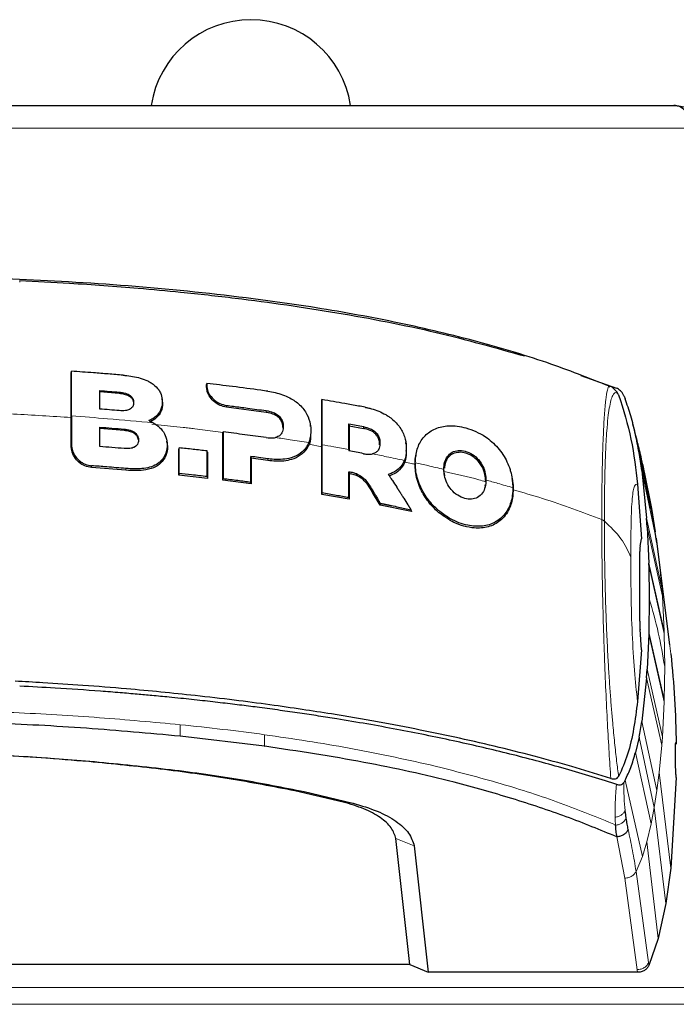
# Model space of a CAD drawing. Units: millimetres. Extents: x 0 to 210, y 0 to 297.
# Drawn here: x 71 to 73, y 256 to 260 of the extents above; entities that cross this region are included whole.
import ezdxf

# ---------------------------------------------------------------- set-up
doc = ezdxf.new("R2010")
doc.units = ezdxf.units.MM

msp = doc.modelspace()

# ---------------------------------------------------------------- linework, layer by layer
at = {"color": 7, "linetype": 'Continuous', "lineweight": 25}
for p, q in [((53.83959, 259.94328), (73.39959, 259.94328)), ((70.93549, 258.85651), (70.93449, 258.85107)), ((73.01919, 258.83905), (73.16399, 258.78776)), ((71.13123, 258.76552), (71.05123, 258.77197)), ((71.48817, 258.80124), (71.48917, 258.80664)), ((73.13519, 258.79463), (73.13776, 258.79338)), ((71.95918, 258.73548), (71.96018, 258.74082)), ((73.1733, 258.76057), (73.17342, 258.76028)), ((73.19474, 258.75646), (73.19546, 258.75462)), ((73.19546, 258.75462), (73.19945, 258.74437)), ((71.30791, 258.72638), (71.30791, 258.72642)), ((71.73222, 258.68834), (71.5694, 258.70994)), ((71.27007, 258.64592), (71.252, 258.65465)), ((71.15104, 258.61438), (71.05111, 258.62263)), ((71.91365, 258.63069), (71.91265, 258.63712)), ((72.06989, 258.6414), (72.07089, 258.634)), ((72.07089, 258.634), (72.13028, 258.62298)), ((71.555, 258.60321), (71.556, 258.60852)), ((71.91546, 258.60644), (71.91546, 258.60674)), ((70.93449, 258.55142), (70.93449, 258.5507)), ((71.32774, 258.54711), (71.32774, 258.54719)), ((71.37564, 258.54359), (71.37464, 258.53829)), ((71.49141, 258.52534), (71.49041, 258.53086)), ((72.06989, 258.5369), (72.06989, 258.53093)), ((72.30603, 258.53293), (72.30603, 258.53333)), ((71.66954, 258.50845), (71.67054, 258.50104)), ((71.73903, 258.49159), (71.67054, 258.50104)), ((72.3445, 258.51615), (72.3435, 258.51011)), ((71.15827, 258.45195), (71.01775, 258.46308)), ((72.34087, 258.47928), (72.34087, 258.47801)), ((73.26819, 258.45075), (73.28709, 258.25677)), ((71.37564, 258.43874), (71.37464, 258.43152)), ((71.49141, 258.41873), (71.37464, 258.43152)), ((71.49041, 258.42617), (71.49141, 258.41873)), ((71.555, 258.41122), (71.556, 258.41841)), ((71.67054, 258.39651), (71.555, 258.41122)), ((72.06989, 258.4461), (72.07089, 258.43875)), ((72.07089, 258.43875), (72.07864, 258.43755)), ((72.10115, 258.43088), (72.07864, 258.43755)), ((72.45987, 258.44038), (72.46174, 258.42942)), ((72.73905, 258.4114), (72.73806, 258.41794)), ((73.27433, 258.4449), (73.27557, 258.43898)), ((73.3085, 258.29616), (73.27912, 258.44445)), ((71.67054, 258.39651), (71.66954, 258.40396)), ((72.14162, 258.39945), (72.16736, 258.36092)), ((72.62705, 258.38644), (72.6285, 258.39369)), ((72.74185, 258.37223), (72.74185, 258.37226)), ((73.25037, 258.39507), (73.26669, 258.17146)), ((71.96018, 258.3605), (71.95918, 258.35335)), ((72.07089, 258.33393), (71.95918, 258.35335)), ((72.06989, 258.34143), (72.07089, 258.33393)), ((72.16819, 258.36763), (72.16736, 258.36092)), ((72.19783, 258.30982), (72.16736, 258.36092)), ((72.19837, 258.31702), (72.19783, 258.30982)), ((72.32573, 258.28313), (72.19783, 258.30982)), ((72.32381, 258.29086), (72.32573, 258.28313)), ((73.32375, 258.20028), (73.30864, 258.29538)), ((73.28954, 258.22003), (73.28709, 258.25677)), ((73.28954, 258.22003), (73.29638, 258.0721)), ((73.33013, 258.15542), (73.31928, 258.22539)), ((73.26097, 258.14112), (73.26669, 258.17146)), ((73.33506, 258.11797), (73.3277, 258.17388)), ((73.25997, 257.83503), (73.25996, 258.11928)), ((73.38243, 257.73843), (73.33492, 258.11913)), ((73.29661, 258.06358), (73.29635, 258.0721)), ((73.29664, 258.06358), (73.29864, 257.92588)), ((73.29864, 257.92588), (73.29664, 257.78983)), ((73.2667, 257.71761), (73.26099, 257.80103)), ((73.29639, 257.78152), (73.28954, 257.6391)), ((73.29664, 257.78983), (73.29639, 257.78152)), ((73.2667, 257.71761), (73.25038, 257.50691)), ((73.28709, 257.60432), (73.28954, 257.6391)), ((73.28709, 257.60432), (73.26819, 257.42565)), ((71.72543, 257.3243), (71.38054, 257.36504)), ((71.72543, 257.3243), (71.72575, 257.32426)), ((73.25691, 257.3612), (73.24227, 257.29898)), ((73.40863, 257.33494), (73.40904, 257.33198)), ((73.17332, 257.20036), (73.17344, 257.20056)), ((73.19546, 257.17792), (73.19474, 257.1766)), ((73.19945, 257.18517), (73.19546, 257.17792)), ((73.40904, 257.19604), (73.38679, 256.82634)), ((72.04642, 257.09618), (71.84938, 257.14167)), ((71.88791, 257.13886), (72.08598, 257.09186)), ((72.08598, 257.09186), (72.08742, 257.09149)), ((73.16068, 257.00134), (73.16052, 257.00319)), ((72.319, 256.43192), (72.2628, 256.94658)), ((72.33754, 256.91751), (72.33762, 256.91701)), ((72.33762, 256.91701), (72.39402, 256.4002)), ((73.38679, 256.82634), (73.36651, 256.68155)), ((73.36651, 256.68155), (73.33554, 256.53815)), ((73.33554, 256.53815), (73.29753, 256.42833)), ((72.319, 256.43192), (70.51484, 256.43192)), ((72.319, 256.43192), (72.39402, 256.4002)), ((73.25113, 256.4002), (72.39402, 256.4002))]:
    msp.add_line(p, q, dxfattribs=at)
at = {"color": 8, "linetype": 'Continuous', "lineweight": 18}
for p, q in [((73.49924, 259.84946), (53.73995, 259.84946)), ((70.72372, 259.22762), (70.72372, 259.22023)), ((71.48913, 258.79832), (71.48813, 258.79209)), ((71.13123, 258.77099), (71.13123, 258.76552)), ((71.5694, 258.71715), (71.5694, 258.70994)), ((71.73222, 258.69556), (71.73222, 258.68834)), ((71.15104, 258.61438), (71.15104, 258.6198)), ((71.2636, 258.63964), (71.39291, 258.62699)), ((71.43975, 258.62183), (71.55556, 258.60621)), ((72.13028, 258.6302), (72.13028, 258.62298)), ((73.24227, 258.59757), (73.27433, 258.4449)), ((70.93449, 258.5507), (70.93549, 258.55697)), ((71.90676, 258.55807), (71.95918, 258.54826)), ((71.73903, 258.49886), (71.73903, 258.49159)), ((72.50186, 258.52184), (72.50186, 258.52185)), ((73.30499, 258.29384), (73.25691, 258.52407)), ((71.01775, 258.47041), (71.01775, 258.46308)), ((71.15827, 258.45927), (71.15827, 258.45195)), ((72.34087, 258.47632), (72.34187, 258.48245)), ((72.4594, 258.4491), (72.4584, 258.45568)), ((73.32669, 258.17185), (73.26819, 258.45075)), ((72.10115, 258.43088), (72.10136, 258.43808)), ((72.63061, 258.41178), (72.62961, 258.40571)), ((72.74185, 258.37398), (72.74085, 258.38062)), ((73.31928, 258.22539), (73.30645, 258.292)), ((72.44182, 258.28313), (72.4413, 258.27609)), ((73.28709, 258.25677), (73.34975, 257.97121)), ((73.35225, 257.937), (73.28954, 258.22003)), ((73.33481, 258.11796), (73.3392, 258.0829)), ((73.29638, 258.0721), (73.35938, 257.7942)), ((73.35969, 257.78444), (73.29664, 258.06358)), ((73.3392, 258.0829), (73.34975, 257.97121)), ((73.38677, 257.70168), (73.3392, 258.0829)), ((73.35225, 257.937), (73.34975, 257.97121)), ((73.35225, 257.937), (73.35937, 257.7942)), ((73.35938, 257.505), (73.29639, 257.78152)), ((73.29664, 257.78983), (73.35969, 257.51476)), ((73.35969, 257.78444), (73.35938, 257.7942)), ((73.35968, 257.78444), (73.36174, 257.6496)), ((73.36174, 257.6496), (73.35968, 257.51476)), ((73.28954, 257.6391), (73.35225, 257.3622)), ((73.34975, 257.32799), (73.28709, 257.60432)), ((73.35937, 257.505), (73.35225, 257.3622)), ((73.35938, 257.505), (73.35969, 257.51476)), ((71.38054, 257.36507), (71.38047, 257.41207)), ((73.26819, 257.42565), (73.33013, 257.14378)), ((71.72543, 257.32432), (71.72533, 257.37132)), ((73.25691, 257.3612), (73.31928, 257.07381)), ((73.34975, 257.32799), (73.3392, 257.2163)), ((73.34975, 257.32799), (73.35225, 257.3622)), ((73.30645, 257.0072), (73.24227, 257.29898)), ((71.00629, 257.2611), (71.0294, 257.2613)), ((72.42913, 257.24128), (72.40274, 257.24756)), ((73.33013, 257.14378), (73.3392, 257.2163)), ((73.38677, 256.82634), (73.3392, 257.2163)), ((73.27032, 256.87293), (73.19945, 257.18517)), ((71.84938, 257.14167), (71.88792, 257.13888)), ((73.31928, 257.07381), (73.33013, 257.14378)), ((72.04642, 257.09618), (72.08742, 257.09148)), ((73.30645, 257.0072), (73.31928, 257.07381)), ((73.36652, 256.68155), (73.31928, 257.07381)), ((73.28904, 256.93399), (73.30645, 257.0072)), ((72.2628, 256.94658), (72.33762, 256.91701)), ((73.19924, 256.78504), (73.16627, 256.95378)), ((73.27032, 256.87293), (73.28904, 256.93399)), ((73.33552, 256.53815), (73.28906, 256.93399)), ((73.24466, 256.81236), (73.27032, 256.87293)), ((73.24461, 256.81238), (73.2961, 256.43995)), ((73.24975, 256.41083), (73.19924, 256.78504)), ((73.29754, 256.42833), (73.29598, 256.44)), ((73.25113, 256.4002), (73.24975, 256.41083)), ((53.73995, 256.33814), (73.49924, 256.33814)), ((73.49924, 256.26947), (53.73995, 256.26947))]:
    msp.add_line(p, q, dxfattribs=at)
at = {"color": 7, "linetype": 'Continuous', "lineweight": 25, "flags": 128}
msp.add_lwpolyline([(72.30412, 258.55874), (72.30365, 258.56181), (72.30314, 258.56514)], dxfattribs=at)
at = {"color": 7, "linetype": 'Continuous', "lineweight": 25}
msp.add_arc((71.66959, 259.88078), 0.4125, 8.71474, 171.28526, dxfattribs=at)
msp.add_open_spline([(73.49924, 259.84946), (73.49093, 259.86286), (73.47433, 259.88966), (73.44941, 259.91946), (73.4245, 259.9395), (73.4079, 259.94202), (73.39959, 259.94328)], degree=3, dxfattribs=at)
for points, knots in [([(73.39959, 259.94328), (73.41795, 259.94149), (73.45737, 259.93765), (73.51049, 259.90501), (73.54066, 259.8654), (73.55021, 259.8416), (73.55204, 259.83703)], [0, 0, 0, 0, 0.2962324, 0.6361248, 0.9301384, 1, 1, 1, 1]), ([(73.13542, 258.79526), (73.0518, 258.82823), (72.87818, 258.89671), (72.58138, 258.98421), (72.25772, 259.0603), (71.87781, 259.12842), (71.44197, 259.18356), (70.96477, 259.22275), (70.64581, 259.23454), (70.49183, 259.24024)], [0, 0, 0, 0, 0.1181941, 0.2454161, 0.3727386, 0.5001182, 0.6704553, 0.8409113, 1, 1, 1, 1]), ([(70.72373, 259.22768), (70.79165, 259.22416), (70.9541, 259.21575), (71.17369, 259.19959), (71.39975, 259.17891), (71.60269, 259.15659), (71.81566, 259.12851), (72.09261, 259.08517), (72.42405, 259.02152), (72.66924, 258.95251), (72.78797, 258.91909)], [0, 0, 0, 0, 0.0931952, 0.2228848, 0.3035048, 0.4083584, 0.5084409, 0.6070646, 0.8097406, 1, 1, 1, 1]), ([(70.93549, 258.67371), (70.93549, 258.68291), (70.93549, 258.70132), (70.93549, 258.75605), (70.93549, 258.80828), (70.93549, 258.84902), (70.93549, 258.85651)], [0, 0, 0, 0, 0.144695, 0.2893941, 0.8692162, 1, 1, 1, 1]), ([(71.14651, 258.84059), (71.13646, 258.84143), (71.1063, 258.84394), (71.066, 258.84711), (71.00575, 258.85167), (70.96556, 258.85444), (70.93549, 258.85651)], [0, 0, 0, 0, 0.1433998, 0.4302028, 0.5736026, 1, 1, 1, 1]), ([(70.93449, 258.5507), (70.93449, 258.56017), (70.93449, 258.60756), (70.93449, 258.68168), (70.93449, 258.77358), (70.93449, 258.82517), (70.93449, 258.85107)], [0, 0, 0, 0, 0.08927503, 0.44672206, 0.72228361, 1, 1, 1, 1]), ([(71.14651, 258.84059), (71.14912, 258.84036), (71.16216, 258.83921), (71.19617, 258.83475), (71.23363, 258.82509), (71.26738, 258.80635), (71.28096, 258.79464), (71.2887, 258.78506), (71.29032, 258.78296), (71.29187, 258.78081), (71.29334, 258.77862), (71.2944, 258.77695), (71.29643, 258.77359), (71.30254, 258.76205), (71.30791, 258.74091), (71.30644, 258.71072), (71.29303, 258.68288), (71.27257, 258.66389), (71.25758, 258.65716), (71.252, 258.65465)], [0, 0, 0, 0, 0.0238392, 0.1192697, 0.3119396, 0.3630296, 0.4663926, 0.472682, 0.4789713, 0.4915526, 0.497842, 0.5041313, 0.5104207, 0.5356036, 0.6304474, 0.7248444, 0.8405381, 0.9406071, 1, 1, 1, 1]), ([(71.05123, 258.70219), (71.05123, 258.71114), (71.05123, 258.72835), (71.05123, 258.75347), (71.05123, 258.76945), (71.05123, 258.77745)], [0, 0, 0, 0, 0.3512307, 0.6754921, 1, 1, 1, 1]), ([(71.05123, 258.77745), (71.06457, 258.7764), (71.09127, 258.77431), (71.11791, 258.7721), (71.13123, 258.77099)], [0, 0, 0, 0, 0.4999954, 1, 1, 1, 1]), ([(71.48813, 258.79209), (71.48814, 258.79287), (71.48814, 258.79441), (71.48816, 258.79746), (71.48817, 258.79974), (71.48817, 258.80124)], [0, 0, 0, 0, 0.2525172, 0.5050344, 1, 1, 1, 1]), ([(71.5694, 258.70994), (71.5607, 258.71177), (71.54329, 258.71544), (71.51967, 258.73024), (71.50124, 258.74996), (71.49001, 258.77177), (71.48871, 258.78582), (71.48813, 258.79209)], [0, 0, 0, 0, 0.206081, 0.4122701, 0.6194357, 0.8302579, 1, 1, 1, 1]), ([(71.48917, 258.80664), (71.48917, 258.80588), (71.48916, 258.80435), (71.48915, 258.80158), (71.48914, 258.79957), (71.48913, 258.79832)], [0, 0, 0, 0, 0.2750824, 0.5501646, 1, 1, 1, 1]), ([(71.48913, 258.79832), (71.48915, 258.79728), (71.48917, 258.79573), (71.48931, 258.79364), (71.4896, 258.7905), (71.49121, 258.78034), (71.49584, 258.76864), (71.50592, 258.75268), (71.51931, 258.73807), (71.54268, 258.72286), (71.56034, 258.71909), (71.5694, 258.71715)], [0, 0, 0, 0, 0.02886107, 0.04328838, 0.05771568, 0.11548644, 0.32125442, 0.37201154, 0.57766559, 0.78331438, 1, 1, 1, 1]), ([(71.73903, 258.77477), (71.72941, 258.77611), (71.6813, 258.78283), (71.59822, 258.79378), (71.52417, 258.80251), (71.48917, 258.80664)], [0, 0, 0, 0, 0.116472, 0.5823983, 1, 1, 1, 1]), ([(71.73903, 258.77477), (71.74905, 258.7731), (71.77927, 258.76809), (71.82505, 258.75194), (71.87074, 258.72079), (71.9003, 258.68245), (71.91281, 258.64451), (71.91478, 258.61688), (71.91387, 258.5913), (71.90933, 258.57599), (71.90605, 258.56492)], [0, 0, 0, 0, 0.09729774, 0.29356657, 0.44569337, 0.59863816, 0.73809648, 0.83177978, 0.87848083, 1, 1, 1, 1]), ([(73.16233, 258.77684), (73.15877, 258.78079), (73.15058, 258.78986), (73.14197, 258.79401), (73.1371, 258.79636)], [0, 0, 0, 0, 0.4347943, 1, 1, 1, 1]), ([(73.17331, 258.76058), (73.17163, 258.76419), (73.16876, 258.77037), (73.16428, 258.77499), (73.16241, 258.77691)], [0, 0, 0, 0, 0.5838706, 1, 1, 1, 1]), ([(73.19477, 258.75647), (73.19304, 258.76015), (73.18958, 258.76753), (73.18182, 258.77638), (73.1732, 258.7834), (73.1671, 258.78626), (73.16397, 258.78773)], [0, 0, 0, 0, 0.24947878, 0.49955823, 0.74352826, 1, 1, 1, 1]), ([(71.13123, 258.77099), (71.13249, 258.77088), (71.1388, 258.7703), (71.153, 258.76806), (71.1698, 258.76231), (71.18225, 258.75207), (71.18812, 258.74234), (71.19036, 258.7313), (71.18976, 258.72202), (71.18684, 258.71326), (71.18177, 258.70598), (71.1711, 258.69898), (71.15386, 258.69462), (71.13959, 258.69527), (71.13123, 258.69565)], [0, 0, 0, 0, 0.0232362, 0.1163606, 0.2629224, 0.3348678, 0.4071134, 0.4755954, 0.5586064, 0.59512, 0.666599, 0.7375149, 0.8462024, 1, 1, 1, 1]), ([(71.1902, 258.72848), (71.18957, 258.73174), (71.18816, 258.73893), (71.18093, 258.74839), (71.16882, 258.75699), (71.15184, 258.76309), (71.13832, 258.76468), (71.13123, 258.76552)], [0, 0, 0, 0, 0.14202124, 0.31298699, 0.46495091, 0.71961706, 1, 1, 1, 1]), ([(71.30616, 258.73988), (71.30707, 258.73232), (71.30933, 258.71341), (71.3, 258.68539), (71.28029, 258.66152), (71.26265, 258.65246), (71.25444, 258.64823)], [0, 0, 0, 0, 0.19926485, 0.49843905, 0.76624011, 1, 1, 1, 1]), ([(71.30682, 258.73989), (71.30667, 258.7408), (71.30635, 258.74286), (71.30603, 258.74491), (71.30585, 258.74605)], [0, 0, 0, 0, 0.4455087, 1, 1, 1, 1]), ([(71.95918, 258.35335), (71.95918, 258.36295), (71.95918, 258.41101), (71.95918, 258.49442), (71.95918, 258.61381), (71.95918, 258.69179), (71.95918, 258.73548)], [0, 0, 0, 0, 0.0708975, 0.3549881, 0.6385687, 1, 1, 1, 1]), ([(71.96018, 258.74082), (71.96018, 258.73251), (71.96018, 258.69089), (71.96018, 258.62889), (71.96018, 258.57429), (71.96018, 258.55603)], [0, 0, 0, 0, 0.1424446, 0.7132257, 1, 1, 1, 1]), ([(72.13684, 258.70932), (72.12759, 258.71107), (72.09985, 258.71631), (72.05655, 258.7242), (72.0069, 258.73295), (71.97575, 258.7382), (71.96018, 258.74082)], [0, 0, 0, 0, 0.1584801, 0.4754469, 0.7377039, 1, 1, 1, 1]), ([(73.17342, 258.76028), (73.1922, 258.6997), (73.23003, 258.5776), (73.24356, 258.45622), (73.25037, 258.39507)], [0, 0, 0, 0, 0.4962299, 1, 1, 1, 1]), ([(73.24245, 258.59761), (73.23657, 258.6232), (73.22524, 258.67249), (73.20782, 258.72103), (73.19945, 258.74436)], [0, 0, 0, 0, 0.5191775, 1, 1, 1, 1]), ([(71.13123, 258.69565), (71.11791, 258.69677), (71.09127, 258.69902), (71.06457, 258.70113), (71.05123, 258.70219)], [0, 0, 0, 0, 0.5000089, 1, 1, 1, 1]), ([(71.5694, 258.71715), (71.57897, 258.71596), (71.60768, 258.71236), (71.66206, 258.7053), (71.70662, 258.69911), (71.73222, 258.69556)], [0, 0, 0, 0, 0.1754634, 0.5263955, 1, 1, 1, 1]), ([(71.73222, 258.69556), (71.74185, 258.69377), (71.75789, 258.69079), (71.77815, 258.68015), (71.79136, 258.66728), (71.80007, 258.65074), (71.80282, 258.63125), (71.80064, 258.61229), (71.79228, 258.59761), (71.78143, 258.58937), (71.77313, 258.58683), (71.76975, 258.5858)], [0, 0, 0, 0, 0.1708971, 0.2846751, 0.3815918, 0.4785671, 0.605804, 0.7390583, 0.8360276, 0.9331616, 1, 1, 1, 1]), ([(72.13684, 258.70932), (72.13807, 258.70908), (72.14051, 258.70861), (72.14419, 258.70784), (72.15154, 258.70623), (72.17742, 258.69976), (72.20318, 258.68966), (72.22337, 258.67771), (72.22598, 258.67612), (72.22856, 258.67449), (72.23369, 258.67115), (72.25099, 258.65894), (72.27752, 258.63283), (72.29935, 258.59086), (72.30688, 258.54518), (72.30405, 258.51196), (72.29787, 258.49483), (72.29692, 258.49219)], [0, 0, 0, 0, 0.0123997, 0.0247995, 0.0371992, 0.0868151, 0.2871623, 0.2966518, 0.3061413, 0.3156308, 0.3251204, 0.3631043, 0.5120818, 0.6613154, 0.8014959, 0.9694723, 1, 1, 1, 1]), ([(70.93549, 258.67371), (70.93549, 258.67257), (70.93549, 258.67029), (70.93549, 258.66744), (70.93549, 258.66515), (70.93549, 258.66172), (70.93549, 258.64971), (70.93549, 258.63363), (70.93549, 258.60067), (70.93549, 258.57646), (70.93549, 258.55697)], [0, 0, 0, 0, 0.0298423, 0.0596845, 0.0746057, 0.0895268, 0.1492114, 0.3879583, 0.5073292, 1, 1, 1, 1]), ([(71.80087, 258.62429), (71.80037, 258.63138), (71.79951, 258.64369), (71.79063, 258.66036), (71.77739, 258.67341), (71.76426, 258.68003), (71.75531, 258.68319), (71.74941, 258.68496), (71.74199, 258.6868), (71.7354, 258.68784), (71.73222, 258.68834)], [0, 0, 0, 0, 0.216263, 0.3750969, 0.5341828, 0.7299851, 0.7802389, 0.8053565, 0.90594, 1, 1, 1, 1]), ([(71.05111, 258.62805), (71.06779, 258.62673), (71.10114, 258.62408), (71.1344, 258.62123), (71.15104, 258.6198)], [0, 0, 0, 0, 0.4999862, 1, 1, 1, 1]), ([(71.05111, 258.54895), (71.05111, 258.55833), (71.05111, 258.57638), (71.05111, 258.60271), (71.05111, 258.6196), (71.05111, 258.62805)], [0, 0, 0, 0, 0.3512529, 0.6755312, 1, 1, 1, 1]), ([(71.15104, 258.6198), (71.15229, 258.61968), (71.1586, 258.61909), (71.17292, 258.61673), (71.18985, 258.61063), (71.20233, 258.59967), (71.20852, 258.58851), (71.21031, 258.57564), (71.20857, 258.56317), (71.20265, 258.55301), (71.19536, 258.54737), (71.18463, 258.54245), (71.17009, 258.53981), (71.15732, 258.54048), (71.15104, 258.54081)], [0, 0, 0, 0, 0.0232425, 0.1163893, 0.2660227, 0.3395944, 0.4134691, 0.4992296, 0.5874769, 0.6576171, 0.7277499, 0.7643405, 0.8841219, 1, 1, 1, 1]), ([(71.2098, 258.57591), (71.20928, 258.579), (71.20805, 258.5863), (71.20105, 258.59611), (71.18892, 258.60533), (71.17183, 258.61182), (71.15817, 258.6135), (71.15104, 258.61438)], [0, 0, 0, 0, 0.12864321, 0.30450644, 0.45944842, 0.71742508, 1, 1, 1, 1]), ([(71.27007, 258.64592), (71.27923, 258.64005), (71.29759, 258.62827), (71.31709, 258.60201), (71.32689, 258.57177), (71.32761, 258.53794), (71.31613, 258.50484), (71.29771, 258.485), (71.27746, 258.47181), (71.2456, 258.4595), (71.20207, 258.45636), (71.16959, 258.45852), (71.15827, 258.45927)], [0, 0, 0, 0, 0.0927404, 0.1859572, 0.279093, 0.3769825, 0.4948815, 0.597366, 0.6207961, 0.7153652, 0.9008753, 1, 1, 1, 1]), ([(72.06989, 258.6414), (72.07999, 258.63956), (72.10017, 258.63588), (72.12024, 258.6321), (72.13028, 258.6302)], [0, 0, 0, 0, 0.5000013, 1, 1, 1, 1]), ([(72.06989, 258.5369), (72.06989, 258.54636), (72.06989, 258.56528), (72.06989, 258.6004), (72.06989, 258.62552), (72.06989, 258.6414)], [0, 0, 0, 0, 0.2689963, 0.5379969, 1, 1, 1, 1]), ([(72.07089, 258.634), (72.07089, 258.62469), (72.07089, 258.60608), (72.07089, 258.57146), (72.07089, 258.54614), (72.07089, 258.53038)], [0, 0, 0, 0, 0.2740688, 0.5481183, 1, 1, 1, 1]), ([(72.13028, 258.6302), (72.13954, 258.62801), (72.15495, 258.62436), (72.1753, 258.61239), (72.18847, 258.59774), (72.19642, 258.57914), (72.19826, 258.55853), (72.19452, 258.53899), (72.18413, 258.52598), (72.17426, 258.52071), (72.16798, 258.51918), (72.16637, 258.51878)], [0, 0, 0, 0, 0.1710241, 0.2843889, 0.3988335, 0.4956576, 0.6320493, 0.7762643, 0.8718355, 0.9673028, 1, 1, 1, 1]), ([(72.19594, 258.556), (72.19575, 258.56186), (72.19538, 258.57297), (72.18849, 258.58935), (72.17747, 258.60269), (72.16016, 258.61466), (72.14496, 258.61973), (72.13383, 258.6223), (72.13146, 258.62276), (72.13028, 258.62298)], [0, 0, 0, 0, 0.1797853, 0.3407145, 0.5022181, 0.656656, 0.9275544, 0.963764, 1, 1, 1, 1]), ([(72.34187, 258.48245), (72.34196, 258.48724), (72.34241, 258.51139), (72.34945, 258.54369), (72.36974, 258.58188), (72.39368, 258.60623), (72.43175, 258.62652), (72.48078, 258.63707), (72.55154, 258.62788), (72.61318, 258.60124), (72.66435, 258.56162), (72.70269, 258.51785), (72.72486, 258.47119), (72.73815, 258.42518), (72.73966, 258.4002), (72.74085, 258.38062)], [0, 0, 0, 0, 0.02235469, 0.11275591, 0.15759809, 0.24804395, 0.29726972, 0.39642082, 0.51394638, 0.64608013, 0.69453323, 0.79130851, 0.88635374, 0.91087496, 1, 1, 1, 1]), ([(73.27943, 258.44307), (73.27523, 258.46185), (73.26493, 258.50799), (73.24989, 258.56996), (73.23841, 258.61539), (73.23208, 258.64049)], [0, 0, 0, 0, 0.2348563, 0.577336, 1, 1, 1, 1]), ([(71.32639, 258.56502), (71.32625, 258.56591), (71.32593, 258.56792), (71.32561, 258.56994), (71.32544, 258.57107)], [0, 0, 0, 0, 0.44266687, 1, 1, 1, 1]), ([(71.555, 258.41122), (71.555, 258.42081), (71.555, 258.44961), (71.555, 258.49625), (71.555, 258.55052), (71.555, 258.58564), (71.555, 258.60321)], [0, 0, 0, 0, 0.1451862, 0.4356662, 0.7175591, 1, 1, 1, 1]), ([(71.556, 258.60852), (71.556, 258.59949), (71.556, 258.57238), (71.556, 258.52764), (71.556, 258.4733), (71.556, 258.43673), (71.556, 258.41841)], [0, 0, 0, 0, 0.1466032, 0.439858, 0.7194254, 1, 1, 1, 1]), ([(71.73222, 258.58521), (71.70298, 258.58928), (71.64451, 258.59741), (71.5855, 258.60482), (71.556, 258.60852)], [0, 0, 0, 0, 0.499958, 1, 1, 1, 1]), ([(71.73222, 258.58521), (71.74211, 258.58417), (71.75499, 258.58281), (71.76697, 258.58524), (71.76975, 258.5858)], [0, 0, 0, 0, 0.7686906, 1, 1, 1, 1]), ([(71.9131, 258.59566), (71.91335, 258.59045), (71.91428, 258.57099), (71.90062, 258.54075), (71.87338, 258.51142), (71.82956, 258.49148), (71.78286, 258.48662), (71.75007, 258.49034), (71.73903, 258.49159)], [0, 0, 0, 0, 0.0658339, 0.2456897, 0.4258714, 0.6022691, 0.8661071, 1, 1, 1, 1]), ([(73.25685, 258.52406), (73.25456, 258.53709), (73.25026, 258.56158), (73.24494, 258.58613), (73.24245, 258.59761)], [0, 0, 0, 0, 0.5321818, 1, 1, 1, 1]), ([(71.01775, 258.46308), (71.00858, 258.46467), (70.99024, 258.46783), (70.96576, 258.48359), (70.94651, 258.50575), (70.93596, 258.52962), (70.93488, 258.54501), (70.93449, 258.5507)], [0, 0, 0, 0, 0.2089103, 0.4176389, 0.6363789, 0.8654516, 1, 1, 1, 1]), ([(70.93549, 258.55697), (70.93637, 258.5484), (70.93815, 258.53128), (70.95152, 258.50679), (70.96832, 258.48962), (70.9888, 258.47691), (71.0046, 258.47167), (71.01573, 258.4706), (71.01775, 258.47041)], [0, 0, 0, 0, 0.2038851, 0.4073613, 0.6298619, 0.7429971, 0.9534732, 1, 1, 1, 1]), ([(71.15104, 258.54081), (71.1344, 258.54221), (71.10114, 258.54502), (71.06779, 258.54764), (71.05111, 258.54895)], [0, 0, 0, 0, 0.5000086, 1, 1, 1, 1]), ([(71.32559, 258.56491), (71.32619, 258.56267), (71.33012, 258.548), (71.32601, 258.52002), (71.30984, 258.48756), (71.27979, 258.46353), (71.22842, 258.44828), (71.18593, 258.4505), (71.15827, 258.45195)], [0, 0, 0, 0, 0.02910967, 0.19067554, 0.3497012, 0.48875241, 0.66718982, 1, 1, 1, 1]), ([(71.37464, 258.43152), (71.37464, 258.44116), (71.37464, 258.46044), (71.37464, 258.4962), (71.37464, 258.52192), (71.37464, 258.53829)], [0, 0, 0, 0, 0.266604, 0.5332067, 1, 1, 1, 1]), ([(71.37564, 258.43874), (71.37564, 258.44838), (71.37564, 258.46765), (71.37564, 258.50275), (71.37564, 258.52785), (71.37564, 258.54359)], [0, 0, 0, 0, 0.2714695, 0.5429384, 1, 1, 1, 1]), ([(71.49041, 258.53086), (71.47132, 258.53305), (71.43316, 258.53744), (71.39481, 258.54154), (71.37564, 258.54359)], [0, 0, 0, 0, 0.5000419, 1, 1, 1, 1]), ([(71.49041, 258.42617), (71.49041, 258.43612), (71.49041, 258.45603), (71.49041, 258.49107), (71.49041, 258.51579), (71.49041, 258.53086)], [0, 0, 0, 0, 0.28086196, 0.56172309, 1, 1, 1, 1]), ([(71.90605, 258.56492), (71.90204, 258.55683), (71.89215, 258.53684), (71.86423, 258.51348), (71.81768, 258.49594), (71.77655, 258.49476), (71.74758, 258.49771), (71.74188, 258.49847), (71.73903, 258.49886)], [0, 0, 0, 0, 0.1457098, 0.3598721, 0.5757657, 0.9166285, 0.9582975, 1, 1, 1, 1]), ([(71.96018, 258.55603), (71.96018, 258.55491), (71.96018, 258.55267), (71.96018, 258.54931), (71.96018, 258.54259), (71.96018, 258.51906), (71.96018, 258.45883), (71.96018, 258.40023), (71.96018, 258.3605)], [0, 0, 0, 0, 0.01763, 0.0352599, 0.0528899, 0.1234098, 0.4055111, 1, 1, 1, 1]), ([(72.13028, 258.51974), (72.12024, 258.52163), (72.10017, 258.52541), (72.07999, 258.52909), (72.06989, 258.53093)], [0, 0, 0, 0, 0.5000042, 1, 1, 1, 1]), ([(72.30366, 258.53334), (72.30418, 258.52399), (72.30549, 258.50045), (72.29138, 258.46759), (72.26619, 258.44071), (72.2434, 258.43204), (72.23286, 258.42803)], [0, 0, 0, 0, 0.18693241, 0.47084764, 0.75508669, 1, 1, 1, 1]), ([(72.4584, 258.45568), (72.45899, 258.46526), (72.46015, 258.48446), (72.47196, 258.50936), (72.49138, 258.52687), (72.51724, 258.53417), (72.54621, 258.53106), (72.57595, 258.5185), (72.60169, 258.49597), (72.6195, 258.46785), (72.62925, 258.43899), (72.63018, 258.42039), (72.63061, 258.41178)], [0, 0, 0, 0, 0.0980344, 0.1965324, 0.3026588, 0.4021329, 0.5033878, 0.6127529, 0.7186338, 0.8145465, 0.9140911, 1, 1, 1, 1]), ([(71.49141, 258.52534), (71.49141, 258.5157), (71.49141, 258.49644), (71.49141, 258.46101), (71.49141, 258.4349), (71.49141, 258.41873)], [0, 0, 0, 0, 0.2758264, 0.5516541, 1, 1, 1, 1]), ([(71.73903, 258.49886), (71.72608, 258.50068), (71.70296, 258.50393), (71.67975, 258.50707), (71.66954, 258.50845)], [0, 0, 0, 0, 0.5599951, 1, 1, 1, 1]), ([(71.66954, 258.40396), (71.66954, 258.41393), (71.66954, 258.43386), (71.66954, 258.46882), (71.66954, 258.49347), (71.66954, 258.50845)], [0, 0, 0, 0, 0.2816927, 0.5633843, 1, 1, 1, 1]), ([(71.67054, 258.50104), (71.67054, 258.49139), (71.67054, 258.4721), (71.67054, 258.43734), (71.67054, 258.41195), (71.67054, 258.39651)], [0, 0, 0, 0, 0.2816571, 0.5633156, 1, 1, 1, 1]), ([(72.13028, 258.51974), (72.13645, 258.51871), (72.14879, 258.51664), (72.16051, 258.51807), (72.16637, 258.51878)], [0, 0, 0, 0, 0.50028317, 1, 1, 1, 1]), ([(72.29692, 258.49219), (72.29671, 258.49167), (72.29567, 258.48907), (72.29082, 258.47837), (72.2773, 258.45863), (72.25692, 258.44458), (72.23965, 258.43755), (72.23415, 258.43584), (72.2314, 258.43499)], [0, 0, 0, 0, 0.0182767, 0.0914144, 0.3859727, 0.8126798, 0.906162, 1, 1, 1, 1]), ([(72.34087, 258.47632), (72.34063, 258.48607), (72.34035, 258.49766), (72.34361, 258.50765), (72.34412, 258.50924)], [0, 0, 0, 0, 0.8412717, 1, 1, 1, 1]), ([(72.50186, 258.52185), (72.50074, 258.52143), (72.49154, 258.51802), (72.47687, 258.50714), (72.46366, 258.48561), (72.46153, 258.46842), (72.46056, 258.46057)], [0, 0, 0, 0, 0.04744939, 0.39034855, 0.72161818, 1, 1, 1, 1]), ([(72.62961, 258.40571), (72.62947, 258.41047), (72.62905, 258.42482), (72.62303, 258.45155), (72.60674, 258.48236), (72.58215, 258.50664), (72.55505, 258.5208), (72.52722, 258.52733), (72.51034, 258.52368), (72.50186, 258.52185)], [0, 0, 0, 0, 0.073136, 0.2205848, 0.3963553, 0.5535724, 0.6977628, 0.8481661, 1, 1, 1, 1]), ([(73.26806, 258.45073), (73.26625, 258.46344), (73.26276, 258.48785), (73.25877, 258.51233), (73.25685, 258.52406)], [0, 0, 0, 0, 0.5206632, 1, 1, 1, 1]), ([(71.15827, 258.45927), (71.13209, 258.46146), (71.08533, 258.46536), (71.0384, 258.46886), (71.01775, 258.47041)], [0, 0, 0, 0, 0.559998, 1, 1, 1, 1]), ([(72.4413, 258.27609), (72.43763, 258.27921), (72.41918, 258.29491), (72.38907, 258.32858), (72.35702, 258.38428), (72.34229, 258.43574), (72.3412, 258.46679), (72.34087, 258.47632)], [0, 0, 0, 0, 0.0627673, 0.3158279, 0.5693299, 0.8677502, 1, 1, 1, 1]), ([(72.44182, 258.28313), (72.43811, 258.28629), (72.41947, 258.30214), (72.38911, 258.33626), (72.35724, 258.39235), (72.34317, 258.44323), (72.34216, 258.4735), (72.34187, 258.48245)], [0, 0, 0, 0, 0.0636914, 0.320541, 0.5778717, 0.8753108, 1, 1, 1, 1]), ([(72.63061, 258.41178), (72.63005, 258.40223), (72.62892, 258.38309), (72.61739, 258.35781), (72.5979, 258.33974), (72.57194, 258.33252), (72.54367, 258.3358), (72.51449, 258.34824), (72.48833, 258.3709), (72.46974, 258.39974), (72.45975, 258.42894), (72.45883, 258.44732), (72.4584, 258.45568)], [0, 0, 0, 0, 0.0978616, 0.1961497, 0.3051535, 0.4028663, 0.499566, 0.6066092, 0.7152816, 0.8164247, 0.9165346, 1, 1, 1, 1]), ([(71.49041, 258.42617), (71.46903, 258.42859), (71.43086, 258.43292), (71.39251, 258.43696), (71.37564, 258.43874)], [0, 0, 0, 0, 0.5600002, 1, 1, 1, 1]), ([(71.556, 258.41841), (71.56595, 258.4172), (71.58587, 258.41476), (71.62375, 258.40998), (71.65159, 258.40632), (71.66954, 258.40396)], [0, 0, 0, 0, 0.2622528, 0.5245057, 1, 1, 1, 1]), ([(72.06989, 258.4461), (72.07583, 258.44518), (72.08643, 258.44353), (72.0968, 258.43975), (72.10136, 258.43808)], [0, 0, 0, 0, 0.5597465, 1, 1, 1, 1]), ([(72.06989, 258.34143), (72.06989, 258.34268), (72.06989, 258.34456), (72.06989, 258.34707), (72.06989, 258.34895), (72.06989, 258.35083), (72.06989, 258.3527), (72.06989, 258.35458), (72.06989, 258.35645), (72.06989, 258.35832), (72.06989, 258.3602), (72.06989, 258.36269), (72.06989, 258.36518), (72.06989, 258.36767), (72.06989, 258.36954), (72.06989, 258.3714), (72.06989, 258.37327), (72.06989, 258.37513), (72.06989, 258.37699), (72.06989, 258.37885), (72.06989, 258.38071), (72.06989, 258.38257), (72.06989, 258.38442), (72.06989, 258.38689), (72.06989, 258.38936), (72.06989, 258.39183), (72.06989, 258.39368), (72.06989, 258.39553), (72.06989, 258.39738), (72.06989, 258.39922), (72.06989, 258.40107), (72.06989, 258.40291), (72.06989, 258.40475), (72.06989, 258.40659), (72.06989, 258.41027), (72.06989, 258.42352), (72.06989, 258.43602), (72.06989, 258.4461)], [0, 0, 0, 0, 0.0353033, 0.0529549, 0.0706065, 0.0882581, 0.1059097, 0.1235613, 0.1412129, 0.1588645, 0.1765161, 0.1941678, 0.229471, 0.2471226, 0.2647742, 0.2824259, 0.3000775, 0.3177291, 0.3353807, 0.3530323, 0.3706839, 0.3883355, 0.4059871, 0.4236387, 0.458942, 0.4765936, 0.4942452, 0.5118968, 0.5295484, 0.5472, 0.5648516, 0.5825032, 0.6001549, 0.6178065, 0.6354581, 0.706065, 1, 1, 1, 1]), ([(72.07089, 258.43875), (72.07089, 258.42896), (72.07089, 258.4069), (72.07089, 258.37199), (72.07089, 258.34662), (72.07089, 258.33393)], [0, 0, 0, 0, 0.2850096, 0.6421987, 1, 1, 1, 1]), ([(72.14162, 258.39945), (72.1358, 258.40611), (72.12418, 258.4194), (72.10882, 258.42705), (72.10115, 258.43088)], [0, 0, 0, 0, 0.5005453, 1, 1, 1, 1]), ([(72.10136, 258.43808), (72.10886, 258.43431), (72.12682, 258.42528), (72.14896, 258.39932), (72.16166, 258.3784), (72.16819, 258.36763)], [0, 0, 0, 0, 0.2581514, 0.6180576, 1, 1, 1, 1]), ([(72.2314, 258.43499), (72.23215, 258.43386), (72.23327, 258.43217), (72.23514, 258.42934), (72.23664, 258.42708), (72.23814, 258.42482), (72.23963, 258.42256), (72.24113, 258.4203), (72.24262, 258.41804), (72.24486, 258.41464), (72.25268, 258.40274), (72.26047, 258.3908), (72.26747, 258.37997), (72.26895, 258.37769), (72.27042, 258.37541), (72.27189, 258.37313), (72.27336, 258.37084), (72.27483, 258.36856), (72.2763, 258.36628), (72.27777, 258.36399), (72.27923, 258.3617), (72.28033, 258.35999), (72.28179, 258.3577), (72.28326, 258.35541), (72.28472, 258.35312), (72.28618, 258.35083), (72.28764, 258.34854), (72.2891, 258.34625), (72.29128, 258.34281), (72.29892, 258.33076), (72.30665, 258.31846), (72.31339, 258.30765), (72.31488, 258.30525), (72.31637, 258.30285), (72.31786, 258.30046), (72.31935, 258.29806), (72.32084, 258.29566), (72.32232, 258.29326), (72.32331, 258.29166), (72.32381, 258.29086)], [0, 0, 0, 0, 0.0237841, 0.0356761, 0.0594602, 0.0713522, 0.0832442, 0.1070283, 0.1189203, 0.1308124, 0.1783807, 0.3686642, 0.3805563, 0.4043403, 0.4162324, 0.4281244, 0.4519085, 0.4638005, 0.4756925, 0.4994766, 0.5113686, 0.5232607, 0.5351527, 0.5589368, 0.5708288, 0.5827208, 0.6065049, 0.6183969, 0.630289, 0.6778573, 0.8681409, 0.8846227, 0.9011044, 0.9175862, 0.934068, 0.9505498, 0.9670316, 0.9835158, 1, 1, 1, 1]), ([(72.73752, 258.41144), (72.73872, 258.40705), (72.74217, 258.39441), (72.74198, 258.38205), (72.74185, 258.37398)], [0, 0, 0, 0, 0.34754624, 1, 1, 1, 1]), ([(72.74185, 258.37398), (72.74153, 258.36453), (72.74057, 258.33604), (72.7273, 258.28924), (72.69296, 258.24375), (72.64131, 258.21738), (72.57529, 258.21306), (72.50505, 258.23124), (72.46042, 258.26264), (72.4413, 258.27609)], [0, 0, 0, 0, 0.0658807, 0.1986968, 0.3535201, 0.4995818, 0.6438992, 0.8474273, 1, 1, 1, 1]), ([(72.74085, 258.38062), (72.74085, 258.3794), (72.74084, 258.37697), (72.74075, 258.37334), (72.74049, 258.36611), (72.73859, 258.34092), (72.73209, 258.31587), (72.71931, 258.28989), (72.70389, 258.26567), (72.67, 258.23668), (72.61642, 258.22026), (72.55291, 258.22536), (72.49211, 258.24622), (72.45621, 258.27257), (72.44182, 258.28313)], [0, 0, 0, 0, 0.0084474, 0.0168947, 0.0253421, 0.0591484, 0.1957384, 0.2126356, 0.2804064, 0.4173559, 0.5586822, 0.7088549, 0.8833074, 1, 1, 1, 1]), ([(71.96018, 258.3605), (71.96988, 258.35887), (71.98928, 258.35561), (72.0259, 258.3493), (72.0527, 258.3445), (72.06989, 258.34143)], [0, 0, 0, 0, 0.26391659, 0.5278332, 1, 1, 1, 1]), ([(72.16819, 258.36763), (72.16851, 258.36709), (72.16916, 258.36603), (72.17012, 258.36443), (72.17141, 258.3623), (72.17301, 258.35963), (72.17686, 258.35323), (72.1827, 258.34346), (72.18854, 258.33365), (72.19248, 258.327), (72.19444, 258.32368), (72.19641, 258.32035), (72.19772, 258.31813), (72.19837, 258.31702)], [0, 0, 0, 0, 0.0317071, 0.0634141, 0.0951212, 0.1585354, 0.2219496, 0.4756096, 0.7377888, 0.8033404, 0.868892, 0.9344458, 1, 1, 1, 1]), ([(72.19837, 258.31702), (72.1996, 258.31678), (72.20144, 258.31641), (72.2039, 258.31592), (72.20574, 258.31555), (72.20758, 258.31518), (72.20942, 258.31481), (72.21126, 258.31444), (72.2131, 258.31407), (72.21494, 258.3137), (72.21678, 258.31333), (72.21862, 258.31296), (72.22045, 258.31259), (72.2229, 258.31209), (72.22535, 258.3116), (72.2278, 258.3111), (72.22964, 258.31072), (72.23147, 258.31035), (72.23331, 258.30998), (72.23514, 258.3096), (72.23881, 258.30885), (72.25163, 258.30621), (72.28068, 258.30018), (72.30708, 258.29447), (72.32381, 258.29086)], [0, 0, 0, 0, 0.0291293, 0.0436939, 0.0582586, 0.0728232, 0.0873878, 0.1019525, 0.1165171, 0.1310817, 0.1456464, 0.160211, 0.1747757, 0.1893403, 0.2184696, 0.2330342, 0.2475988, 0.2621635, 0.2767281, 0.2912928, 0.3058574, 0.364116, 0.5971523, 1, 1, 1, 1]), ([(73.26097, 258.14112), (73.26064, 258.13843), (73.25999, 258.13329), (73.25997, 258.12381), (73.25996, 258.11928)], [0, 0, 0, 0, 0.5215553, 1, 1, 1, 1]), ([(73.25997, 257.83503), (73.25997, 257.82948), (73.25997, 257.81815), (73.26065, 257.80682), (73.26099, 257.80104)], [0, 0, 0, 0, 0.4895721, 1, 1, 1, 1]), ([(73.38679, 257.70168), (73.39268, 257.64036), (73.4045, 257.51734), (73.40753, 257.3939), (73.40904, 257.33198)], [0, 0, 0, 0, 0.4984772, 1, 1, 1, 1]), ([(73.1413, 257.19275), (73.0946, 257.20721), (72.99957, 257.23662), (72.84692, 257.27884), (72.68777, 257.3192), (72.52538, 257.35663), (72.35948, 257.39149), (72.1847, 257.42479), (72.02319, 257.45236), (71.87597, 257.47523), (71.74348, 257.4942), (71.59735, 257.51322), (71.44855, 257.53056), (71.30167, 257.54578), (71.14871, 257.55988), (70.98788, 257.57261), (70.83553, 257.58275), (70.7428, 257.58774), (70.7047, 257.58979)], [0, 0, 0, 0, 0.0683336, 0.1390306, 0.2122184, 0.2824406, 0.3507045, 0.4230347, 0.4995934, 0.547303, 0.5997169, 0.6569617, 0.7191717, 0.7730962, 0.8267882, 0.8949632, 0.9568361, 1, 1, 1, 1]), ([(73.16399, 257.16818), (73.1633, 257.1684), (73.15724, 257.17038), (73.08082, 257.19516), (72.93503, 257.23885), (72.71719, 257.29621), (72.49619, 257.34739), (72.26438, 257.39432), (72.07909, 257.42674), (71.94552, 257.44788), (71.86828, 257.45951), (71.78772, 257.47103), (71.7088, 257.4817), (71.63082, 257.49167), (71.55303, 257.50109), (71.4696, 257.51059), (71.39619, 257.51839), (71.32722, 257.52534), (71.26812, 257.53099), (71.20152, 257.53699), (71.13161, 257.54291), (71.01959, 257.55172), (70.88259, 257.56117), (70.77193, 257.56709), (70.72372, 257.56966)], [0, 0, 0, 0, 0.0010139, 0.0090072, 0.1130805, 0.2093059, 0.3038008, 0.3999336, 0.4999675, 0.5295328, 0.5602317, 0.5920506, 0.6249728, 0.653168, 0.6834013, 0.7156727, 0.7499884, 0.76821, 0.795111, 0.8178692, 0.8444925, 0.8749938, 0.9455339, 1, 1, 1, 1]), ([(73.25038, 257.50691), (73.24567, 257.46979), (73.23624, 257.39541), (73.21306, 257.29061), (73.18644, 257.23013), (73.17343, 257.20056)], [0, 0, 0, 0, 0.3375392, 0.6761587, 1, 1, 1, 1]), ([(71.38054, 257.36504), (71.25282, 257.3767), (70.99736, 257.40003), (70.60794, 257.42003), (70.21702, 257.43244), (69.95576, 257.43456), (69.82512, 257.43562)], [0, 0, 0, 0, 0.2499494, 0.4999775, 0.7499824, 1, 1, 1, 1]), ([(73.25685, 257.3612), (73.25877, 257.37142), (73.26276, 257.39274), (73.26624, 257.41438), (73.26806, 257.42565)], [0, 0, 0, 0, 0.47932606, 1, 1, 1, 1]), ([(73.16627, 256.95378), (73.09831, 256.98167), (72.96242, 257.03744), (72.73885, 257.11169), (72.46546, 257.18839), (72.12977, 257.26329), (71.86232, 257.30365), (71.72575, 257.32426)], [0, 0, 0, 0, 0.1668301, 0.3335986, 0.5000784, 0.7447382, 1, 1, 1, 1]), ([(73.40904, 257.19604), (73.40861, 257.20035), (73.40774, 257.20899), (73.40673, 257.23022), (73.40602, 257.25471), (73.40564, 257.28039), (73.40559, 257.30411), (73.40586, 257.32358), (73.40649, 257.33535), (73.40706, 257.34036), (73.40746, 257.33896), (73.40747, 257.33893)], [0, 0, 0, 0, 0.1248898, 0.2497837, 0.3745759, 0.4992452, 0.6238383, 0.7484024, 0.8729796, 0.9976149, 1, 1, 1, 1]), ([(71.00629, 257.2611), (70.94209, 257.26646), (70.81645, 257.27696), (70.62106, 257.28897), (70.48982, 257.29472), (70.42088, 257.29773)], [0, 0, 0, 0, 0.3315278, 0.6488409, 1, 1, 1, 1]), ([(70.43243, 257.29786), (70.53505, 257.29348), (70.73529, 257.28493), (70.93301, 257.26905), (71.0294, 257.2613)], [0, 0, 0, 0, 0.512468, 1, 1, 1, 1]), ([(73.19945, 257.18517), (73.20782, 257.20215), (73.22524, 257.23747), (73.23657, 257.27794), (73.24245, 257.29895)], [0, 0, 0, 0, 0.4808383, 1, 1, 1, 1]), ([(71.84938, 257.14167), (71.76032, 257.15886), (71.58131, 257.19342), (71.29827, 257.23253), (71.10413, 257.25153), (71.00629, 257.2611)], [0, 0, 0, 0, 0.3293704, 0.6620297, 1, 1, 1, 1]), ([(71.0294, 257.2613), (71.13338, 257.25117), (71.33548, 257.23148), (71.62355, 257.191), (71.80137, 257.15593), (71.88791, 257.13886)], [0, 0, 0, 0, 0.3523152, 0.6847994, 1, 1, 1, 1]), ([(73.14131, 257.19274), (73.14476, 257.19185), (73.15118, 257.19019), (73.16024, 257.19061), (73.16812, 257.19348), (73.17163, 257.19814), (73.17331, 257.20036)], [0, 0, 0, 0, 0.2761557, 0.5128792, 0.7675408, 1, 1, 1, 1]), ([(73.16397, 257.16819), (73.16708, 257.16741), (73.17316, 257.16588), (73.18186, 257.16663), (73.1897, 257.16951), (73.19313, 257.17431), (73.19476, 257.17659)], [0, 0, 0, 0, 0.25571653, 0.50040122, 0.7628263, 1, 1, 1, 1]), ([(72.2628, 256.94658), (72.25778, 256.96166), (72.24774, 256.99181), (72.20112, 257.0334), (72.1348, 257.06989), (72.07587, 257.08742), (72.04642, 257.09618)], [0, 0, 0, 0, 0.2500231, 0.5000019, 0.7500415, 1, 1, 1, 1]), ([(72.08742, 257.09149), (72.12149, 257.08125), (72.18962, 257.06076), (72.26622, 257.0183), (72.32009, 256.97), (72.33172, 256.935), (72.33754, 256.91751)], [0, 0, 0, 0, 0.2500114, 0.5, 0.7500432, 1, 1, 1, 1]), ([(73.20456, 257.02981), (73.20374, 257.03492), (73.2021, 257.04503), (73.20077, 257.05594), (73.2001, 257.06134)], [0, 0, 0, 0, 0.504684, 1, 1, 1, 1]), ([(73.16627, 256.95372), (73.1652, 256.96167), (73.16307, 256.97752), (73.16148, 256.99342), (73.16068, 257.00134)], [0, 0, 0, 0, 0.5011198, 1, 1, 1, 1]), ([(73.21224, 256.98374), (73.21101, 256.99121), (73.20849, 257.00651), (73.20589, 257.02192), (73.20456, 257.02981)], [0, 0, 0, 0, 0.4878771, 1, 1, 1, 1]), ([(73.21224, 256.98374), (73.20999, 256.97966), (73.20549, 256.97151), (73.19431, 256.96207), (73.18095, 256.95547), (73.17117, 256.9543), (73.16627, 256.95372)], [0, 0, 0, 0, 0.2501102, 0.499979, 0.7498855, 1, 1, 1, 1]), ([(73.29753, 256.42833), (73.29522, 256.42435), (73.29062, 256.41642), (73.27923, 256.40761), (73.2659, 256.40145), (73.25606, 256.40062), (73.25113, 256.4002)], [0, 0, 0, 0, 0.2505797, 0.5000817, 0.7496055, 1, 1, 1, 1])]:
    msp.add_open_spline(points, degree=3, knots=knots, dxfattribs=at)
at = {"color": 8, "linetype": 'Continuous', "lineweight": 18}
for points, knots in [([(73.10425, 258.25043), (73.10431, 258.27884), (73.10443, 258.33115), (73.10523, 258.39886), (73.10618, 258.45109), (73.10779, 258.51905), (73.11048, 258.59867), (73.11526, 258.68183), (73.1209, 258.74365), (73.12725, 258.7807), (73.13206, 258.7968), (73.13475, 258.79493), (73.13519, 258.79463)], [0, 0, 0, 0, 0.0925293, 0.170388, 0.2329751, 0.2804327, 0.4262278, 0.5605859, 0.7001948, 0.8407343, 0.9741614, 1, 1, 1, 1]), ([(73.17332, 258.76058), (73.17149, 258.76285), (73.16716, 258.76824), (73.16101, 258.77021), (73.15472, 258.76698), (73.14821, 258.75758), (73.1416, 258.73868), (73.13517, 258.70765), (73.12952, 258.66607), (73.12478, 258.61418), (73.12101, 258.55313), (73.11858, 258.4933), (73.11702, 258.43762), (73.11608, 258.38954), (73.11534, 258.33816), (73.11499, 258.29046), (73.11503, 258.25726), (73.11504, 258.24427)], [0, 0, 0, 0, 0.0528063, 0.1250755, 0.1875083, 0.2500389, 0.3360863, 0.4194151, 0.5000061, 0.5869707, 0.6702874, 0.7499725, 0.8037831, 0.8575995, 0.9039077, 0.9624175, 1, 1, 1, 1]), ([(70.461, 258.69224), (70.54023, 258.68908), (70.69863, 258.68278), (70.85588, 258.67255), (70.93447, 258.66744)], [0, 0, 0, 0, 0.5001712, 1, 1, 1, 1]), ([(71.27007, 258.64592), (71.20788, 258.6517), (71.09684, 258.66202), (70.98479, 258.67014), (70.93549, 258.67371)], [0, 0, 0, 0, 0.5600502, 1, 1, 1, 1]), ([(71.39291, 258.62699), (71.40072, 258.62614), (71.41635, 258.62445), (71.43195, 258.62271), (71.43975, 258.62183)], [0, 0, 0, 0, 0.49997755, 1, 1, 1, 1]), ([(71.90605, 258.56492), (71.88071, 258.56894), (71.83547, 258.57613), (71.78983, 258.58284), (71.76975, 258.5858)], [0, 0, 0, 0, 0.5599252, 1, 1, 1, 1]), ([(72.06989, 258.5369), (72.0495, 258.54056), (72.01308, 258.54709), (71.97635, 258.5533), (71.96018, 258.55603)], [0, 0, 0, 0, 0.5599781, 1, 1, 1, 1]), ([(72.29691, 258.49219), (72.2727, 258.49729), (72.22946, 258.5064), (72.18565, 258.515), (72.16637, 258.51878)], [0, 0, 0, 0, 0.5600749, 1, 1, 1, 1]), ([(72.29724, 258.48495), (72.30717, 258.48325), (72.32221, 258.48068), (72.33614, 258.47719), (72.34087, 258.47601)], [0, 0, 0, 0, 0.66060062, 1, 1, 1, 1]), ([(72.4584, 258.45568), (72.4368, 258.46079), (72.39822, 258.46992), (72.35908, 258.47862), (72.34187, 258.48245)], [0, 0, 0, 0, 0.5600442, 1, 1, 1, 1]), ([(72.45945, 258.44745), (72.50801, 258.43673), (72.56654, 258.42381), (72.62041, 258.40776), (72.62959, 258.40502)], [0, 0, 0, 0, 0.8296127, 1, 1, 1, 1]), ([(72.74085, 258.38062), (72.72046, 258.38655), (72.68405, 258.39715), (72.64694, 258.40731), (72.63061, 258.41178)], [0, 0, 0, 0, 0.55999475, 1, 1, 1, 1]), ([(72.74185, 258.37211), (72.78245, 258.36058), (72.91074, 258.32415), (73.02569, 258.28036), (73.10425, 258.25043)], [0, 0, 0, 0, 0.316503, 1, 1, 1, 1]), ([(73.25038, 258.39507), (73.2462, 258.39503), (73.23784, 258.39495), (73.22808, 258.34412), (73.22352, 258.23871), (73.22334, 258.14391), (73.22325, 258.09646)], [0, 0, 0, 0, 0.250357, 0.5002229, 0.7498383, 1, 1, 1, 1]), ([(73.1413, 257.19275), (73.13899, 257.2274), (73.13438, 257.29644), (73.12744, 257.41722), (73.12095, 257.54878), (73.11586, 257.67247), (73.11208, 257.78216), (73.10929, 257.87826), (73.10674, 257.99131), (73.10472, 258.11791), (73.10441, 258.20626), (73.10425, 258.25043)], [0, 0, 0, 0, 0.1240132, 0.2471551, 0.3746946, 0.4998724, 0.5786293, 0.6622079, 0.7499674, 0.8749695, 1, 1, 1, 1]), ([(73.11504, 258.24427), (73.11358, 258.2454), (73.11064, 258.24766), (73.10638, 258.24951), (73.10425, 258.25043)], [0, 0, 0, 0, 0.4999009, 1, 1, 1, 1]), ([(73.11504, 258.24427), (73.11503, 258.22231), (73.115, 258.17868), (73.11577, 258.11044), (73.11687, 258.04042), (73.11848, 257.96528), (73.12097, 257.88013), (73.12467, 257.78545), (73.12926, 257.69352), (73.1341, 257.61223), (73.13886, 257.54283), (73.14381, 257.47914), (73.14976, 257.41054), (73.15693, 257.33806), (73.16498, 257.26435), (73.17062, 257.22106), (73.17332, 257.20036)], [0, 0, 0, 0, 0.0629552, 0.1250807, 0.1887027, 0.2528579, 0.3251989, 0.4123871, 0.4999734, 0.5671708, 0.6312451, 0.6921698, 0.7500036, 0.836318, 0.9217423, 1, 1, 1, 1]), ([(73.22326, 258.09646), (73.21204, 258.12199), (73.18962, 258.17304), (73.1399, 258.22053), (73.11504, 258.24427)], [0, 0, 0, 0, 0.5000402, 1, 1, 1, 1]), ([(73.25038, 257.50691), (73.24619, 257.54797), (73.23784, 257.63002), (73.22807, 257.78175), (73.22351, 257.94662), (73.22334, 258.04648), (73.22326, 258.09646)], [0, 0, 0, 0, 0.2503634, 0.5002245, 0.7498386, 1, 1, 1, 1]), ([(73.36174, 257.6496), (73.35398, 257.69576), (73.33848, 257.78811), (73.31192, 257.87994), (73.29864, 257.92588)], [0, 0, 0, 0, 0.4998206, 1, 1, 1, 1]), ([(71.38047, 257.41207), (71.27072, 257.4222), (71.04572, 257.44297), (70.70709, 257.46241), (70.36019, 257.47571), (70.13002, 257.47935), (70.01102, 257.48124)], [0, 0, 0, 0, 0.2438441, 0.4999231, 0.7414565, 1, 1, 1, 1]), ([(71.72533, 257.37133), (71.66823, 257.37886), (71.55423, 257.39389), (71.43832, 257.40602), (71.38047, 257.41207)], [0, 0, 0, 0, 0.5009186, 1, 1, 1, 1]), ([(72.40274, 257.24756), (72.29346, 257.27168), (72.07486, 257.31992), (71.84185, 257.35418), (71.72533, 257.37132)], [0, 0, 0, 0, 0.49994552, 1, 1, 1, 1]), ([(73.16052, 257.00319), (73.08646, 257.03334), (72.93799, 257.09377), (72.69295, 257.17358), (72.51695, 257.21874), (72.42913, 257.24128)], [0, 0, 0, 0, 0.3327706, 0.6670753, 1, 1, 1, 1]), ([(73.15896, 257.03401), (73.15883, 257.05386), (73.15858, 257.09355), (73.16218, 257.14332), (73.16398, 257.16819)], [0, 0, 0, 0, 0.500153, 1, 1, 1, 1]), ([(73.19476, 257.17659), (73.19478, 257.15541), (73.19482, 257.113), (73.19834, 257.07858), (73.2001, 257.06134)], [0, 0, 0, 0, 0.4993877, 1, 1, 1, 1]), ([(73.2001, 257.06134), (73.19805, 257.05785), (73.19394, 257.05088), (73.18404, 257.04258), (73.17223, 257.03648), (73.16337, 257.03483), (73.15896, 257.03401)], [0, 0, 0, 0, 0.2507217, 0.5012362, 0.7515012, 1, 1, 1, 1]), ([(73.16052, 257.00319), (73.16019, 257.00811), (73.15952, 257.01798), (73.15915, 257.02866), (73.15896, 257.03401)], [0, 0, 0, 0, 0.4989088, 1, 1, 1, 1]), ([(73.16068, 257.00134), (73.16536, 257.00206), (73.17472, 257.00349), (73.18735, 257.0098), (73.19796, 257.01858), (73.20236, 257.02607), (73.20456, 257.02981)], [0, 0, 0, 0, 0.2495062, 0.4997924, 0.7500581, 1, 1, 1, 1]), ([(73.24466, 256.81236), (73.24007, 256.84093), (73.23089, 256.89806), (73.21847, 256.95517), (73.21227, 256.98373)], [0, 0, 0, 0, 0.4999997, 1, 1, 1, 1]), ([(73.19924, 256.78472), (73.20464, 256.78529), (73.21502, 256.78639), (73.22837, 256.79321), (73.23852, 256.80195), (73.24264, 256.80901), (73.24461, 256.81238)], [0, 0, 0, 0, 0.2822433, 0.5430161, 0.7822798, 1, 1, 1, 1]), ([(73.2961, 256.43995), (73.2934, 256.43536), (73.28822, 256.42656), (73.27576, 256.41754), (73.26273, 256.41224), (73.25391, 256.41151), (73.24975, 256.41116)], [0, 0, 0, 0, 0.2880068, 0.5507142, 0.788063, 1, 1, 1, 1])]:
    msp.add_open_spline(points, degree=3, knots=knots, dxfattribs=at)

doc.saveas('drawing.dxf')
